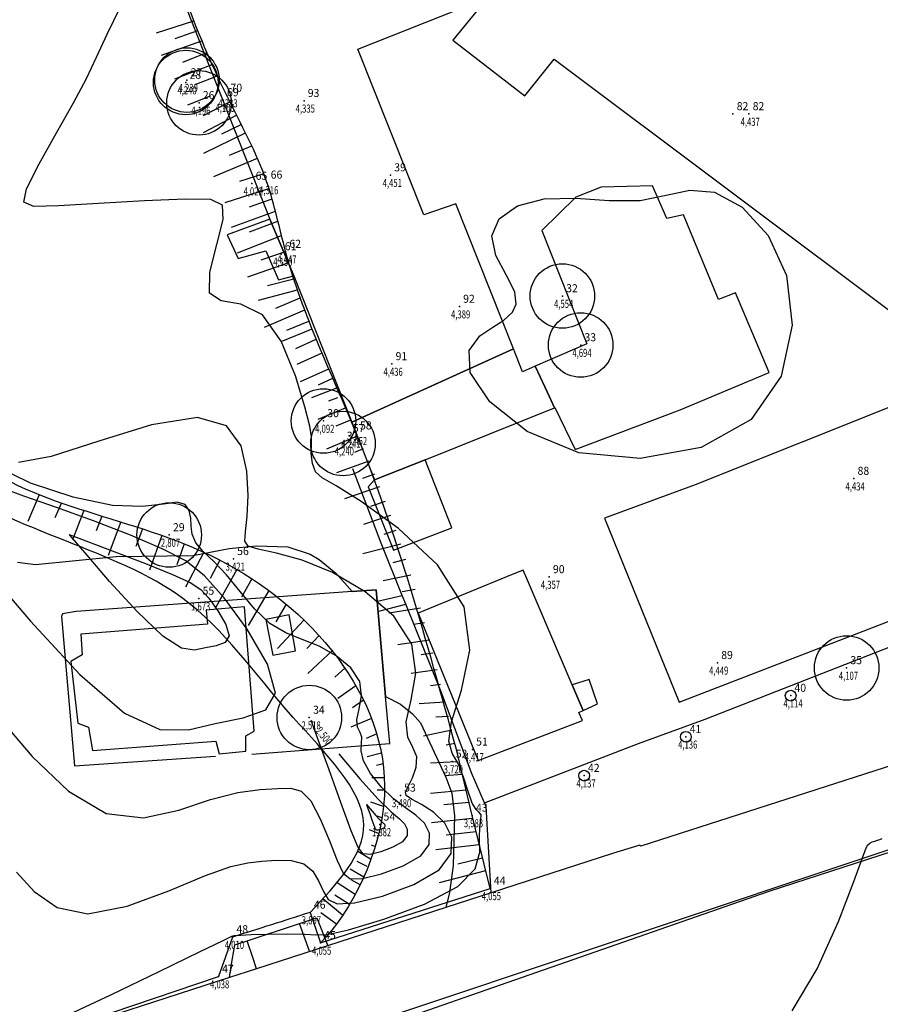
# Model space of a CAD drawing. Extents: x 176582 to 176892, y 1675805 to 1676344.
# Drawn here: x 176702 to 176782, y 1676139 to 1676231 of the extents above; entities that cross this region are included whole.
import ezdxf

# ---------------------------------------------------------------- set-up
doc = ezdxf.new("R2010")
doc.units = 0
doc.header["$LTSCALE"] = 5
doc.header["$MEASUREMENT"] = 0
doc.header["$PDSIZE"] = -1
doc.linetypes.add('CERCA', pattern=[4.7, 4, -0.35, 0, -0.35])
doc.linetypes.add('CONTINUO', pattern=[0])
doc.layers.get('0').update_dxf_attribs({"linetype": 'CONTINUOUS'})
for name, color, linetype in [('_TG', 7, 'CONTINUO'), ('BARRANCO', 7, 'CONTINUOUS'), ('CERCA', 7, 'CERCA'), ('CURVASTG', 7, 'CONTINUO'), ('EDIFICAÇOES', 5, 'CONTINUOUS'), ('POSTE', 2, 'CONTINUOUS'), ('V-EDIFICACAO_IDENTIFICADA', 6, 'CONTINUOUS'), ('V-LOTE', 1, 'CONTINUOUS'), ('V-QUADRA', 30, 'CONTINUOUS'), ('V-RIO', 4, 'CONTINUOUS'), ('VEGETAÇAO', 3, 'CONTINUOUS')]:
    doc.layers.add(name, color=color, linetype=linetype)
doc.styles.add('SIMPLEX', font='simplex', dxfattribs={"height": 0.2})

# ---------------------------------------------------------------- blocks, each defined once
blk = doc.blocks.new('SIMB_PONTO')
at = {"color": 0}
blk.add_point((0, 0), dxfattribs=at)
for tag in ['COTA', 'PONTO', 'DESC']:
    blk.add_attdef(tag, (0, 0), '', height=1)

msp = doc.modelspace()

# ---------------------------------------------------------------- linework, layer by layer
at = {"layer": 'BARRANCO'}
for p, q in [((176714.342, 1676229.637), (176717.798, 1676230.763)), ((176716.061, 1676229.117), (176718.157, 1676229.869)), ((176714.806, 1676227.549), (176718.558, 1676228.896)), ((176716.774, 1676226.923), (176719.022, 1676227.8)), ((176716.041, 1676225.355), (176719.503, 1676226.706)), ((176717.924, 1676224.833), (176719.988, 1676225.638)), ((176717.231, 1676222.933), (176719.345, 1676223.792)), ((176718.695, 1676221.941), (176721.152, 1676223.217)), ((176718.695, 1676220.374), (176721.78, 1676221.976)), ((176718.741, 1676218.454), (176722.598, 1676220.351)), ((176720.415, 1676220.231), (176722.215, 1676221.116)), ((176721.124, 1676218.26), (176723.187, 1676219.136)), ((176719.659, 1676216.275), (176723.708, 1676217.992)), ((176722.072, 1676215.838), (176724.301, 1676216.549)), ((176720.712, 1676213.853), (176724.789, 1676215.153)), ((176722.981, 1676213.448), (176725.071, 1676214.216)), ((176721.306, 1676211.567), (176725.383, 1676213.064)), ((176722.981, 1676211.149), (176725.622, 1676212.119)), ((176721.856, 1676209.191), (176725.95, 1676210.791)), ((176724.072, 1676208.519), (176726.332, 1676209.306)), ((176722.817, 1676206.951), (176726.622, 1676208.276)), ((176724.665, 1676206.129), (176727.086, 1676206.778)), ((176723.828, 1676204.77), (176727.435, 1676205.738)), ((176725.423, 1676204.033), (176727.69, 1676205.012)), ((176724.377, 1676202.256), (176728.111, 1676203.869)), ((176725.933, 1676200.931), (176728.791, 1676202.125)), ((176726.456, 1676201.976), (176728.509, 1676202.834)), ((176727.293, 1676200.292), (176729.19, 1676201.143)), ((176727.397, 1676198.829), (176729.721, 1676199.871)), ((176727.718, 1676197.229), (176730.351, 1676198.397)), ((176729.392, 1676196.916), (176730.73, 1676197.517)), ((176728.77, 1676195.721), (176731.11, 1676196.639)), ((176730.34, 1676195.407), (176731.19, 1676195.741)), ((176729.365, 1676193.71), (176731.912, 1676194.777)), ((176731.039, 1676193.083), (176732.39, 1676193.649)), ((176730.167, 1676190.951), (176733.019, 1676192.171)), ((176732.783, 1676190.637), (176733.582, 1676190.979)), ((176731.109, 1676188.756), (176734.098, 1676189.834)), ((176733.515, 1676188.234), (176734.617, 1676188.631)), ((176731.841, 1676186.353), (176735.098, 1676187.463)), ((176703.419, 1676186.695), (176702.363, 1676184.202)), ((176705.477, 1676185.927), (176704.885, 1676184.531)), ((176734.248, 1676185.621), (176735.637, 1676186.095)), ((176707.579, 1676185.228), (176706.53, 1676182.505)), ((176709.254, 1676184.702), (176708.724, 1676183.326)), ((176733.62, 1676183.949), (176736.128, 1676184.784)), ((176710.997, 1676184.162), (176709.842, 1676181.048)), ((176713.03, 1676183.515), (176712.419, 1676181.869)), ((176714.826, 1676182.904), (176713.68, 1676179.679)), ((176735.503, 1676183.009), (176736.63, 1676183.384)), ((176716.896, 1676182.124), (176716.203, 1676180.172)), ((176733.515, 1676181.232), (176737.056, 1676182.137)), ((176718.734, 1676181.337), (176717.025, 1676178.091)), ((176720.223, 1676180.612), (176719.328, 1676178.912)), ((176736.341, 1676180.396), (176737.528, 1676180.699)), ((176721.813, 1676179.735), (176719.822, 1676176.174)), ((176735.399, 1676178.724), (176737.989, 1676179.227)), ((176723.195, 1676178.878), (176722.234, 1676177.16)), ((176724.767, 1676177.786), (176722.838, 1676174.531)), ((176737.178, 1676177.679), (176738.385, 1676177.914)), ((176726.393, 1676176.51), (176725.415, 1676174.86)), ((176735.922, 1676175.694), (176738.888, 1676176.174)), ((176728.044, 1676175.03), (176725.579, 1676172.395)), ((176738.224, 1676174.649), (176739.266, 1676174.817)), ((176729.443, 1676173.594), (176728.321, 1676172.395)), ((176736.759, 1676172.768), (176739.698, 1676173.212)), ((176730.719, 1676172.237), (176728.387, 1676170.055)), ((176738.956, 1676171.827), (176740.018, 1676171.988)), ((176731.839, 1676170.576), (176730.909, 1676169.726)), ((176738.018, 1676170.109), (176740.416, 1676170.428)), ((176739.796, 1676168.959), (176740.751, 1676169.086)), ((176732.879, 1676168.917), (176731.183, 1676167.755)), ((176733.584, 1676167.584), (176732.554, 1676166.878)), ((176738.75, 1676167.287), (176741.152, 1676167.447)), ((176734.325, 1676165.877), (176732.39, 1676165.071)), ((176740.32, 1676166.033), (176741.475, 1676166.11)), ((176734.809, 1676164.444), (176733.815, 1676164.031)), ((176739.169, 1676164.257), (176741.778, 1676164.845)), ((176741.261, 1676163.421), (176742.074, 1676163.604)), ((176735.242, 1676162.655), (176733.925, 1676162.333)), ((176743.689, 1676156.874, 3.983), (176742.215, 1676163.012)), ((176739.796, 1676161.749), (176742.213, 1676161.895)), ((176735.4, 1676161.658), (176734.802, 1676161.511)), ((176735.517, 1676160.361), (176734.364, 1676160.361)), ((176741.157, 1676160.599), (176742.771, 1676160.697)), ((176735.536, 1676159.211), (176734.857, 1676159.211)), ((176739.796, 1676158.927), (176743.121, 1676159.238)), ((176735.44, 1676157.703), (176734.254, 1676158.116)), ((176741.052, 1676157.882), (176743.394, 1676158.101)), ((176735.292, 1676156.65), (176734.857, 1676156.802)), ((176739.901, 1676156.21), (176743.696, 1676156.602)), ((176745.352, 1676150.091, 4.055), (176743.689, 1676156.874, 3.983)), ((176734.985, 1676155.206), (176734.144, 1676155.542)), ((176741.261, 1676155.061), (176744.053, 1676155.389)), ((176734.231, 1676152.803), (176733.048, 1676153.514)), ((176734.631, 1676153.99), (176734.309, 1676154.118)), ((176740.32, 1676153.702), (176744.35, 1676154.176)), ((176733.905, 1676152.113), (176732.993, 1676152.583)), ((176742.365, 1676152.385), (176744.655, 1676152.936)), ((176733.606, 1676151.139), (176732.335, 1676151.871)), ((176740.638, 1676150.628), (176744.947, 1676151.745)), ((176733.267, 1676150.412), (176732.445, 1676150.886)), ((176732.817, 1676149.53), (176731.129, 1676150.612)), ((176731.626, 1676147.594), (176729.803, 1676149.125)), ((176732.281, 1676148.583), (176730.909, 1676149.462)), ((176731.057, 1676146.749), (176729.606, 1676147.821))]:
    msp.add_line(p, q, dxfattribs=at)
for points in [[(176728.613, 1676147.85, 3.897), (176733.601, 1676156.041), (176727.052, 1676165.975), (176716.777, 1676177.039), (176694.646, 1676187.967), (176683.601, 1676202.885), (176677.722, 1676221.388), (176680.672, 1676242.721), (176704.042, 1676258.249, 2.137), (176708.392, 1676258.597, 3.651)], [(176742.215, 1676163.012), (176732.904, 1676192.409), (176726.335, 1676209.296, 4.447), (176724.598, 1676215.73, 4.316), (176720.858, 1676223.811, 4.283), (176713.754, 1676242.259, 4.235), (176708.958, 1676257.795, 3.667)]]:
    msp.add_spline(points, degree=3, dxfattribs=at)
msp.add_open_spline([(176708.958, 1676257.795, 3.667), (176706.808, 1676257.25), (176699.295, 1676251.074), (176683.683, 1676244.162), (176679.109, 1676221.213), (176687.335, 1676205.384), (176696.797, 1676185.717), (176721.831, 1676184.125), (176740.218, 1676163.036), (176732.401, 1676147.828), (176729.567, 1676145.018, 4.055)], degree=3, knots=[0, 0, 0, 0, 2.581673, 29.22747, 46.758099, 65.2932, 82.71162, 107.473127, 134.397662, 150.003002, 150.003002, 150.003002, 150.003002], dxfattribs=at)
at = {"layer": 'CERCA'}
for p, q in [((176729.567, 1676145.018, 4.055), (176745.352, 1676150.091, 4.055)), ((176728.613, 1676147.85, 3.897), (176729.567, 1676145.018, 4.055)), ((176721.408, 1676145.564, 4.01), (176720.081, 1676141.892, 4.038)), ((176703.018, 1676136.131, 4.042), (176720.081, 1676141.892, 4.038))]:
    msp.add_line(p, q, dxfattribs=at)
msp.add_spline([(176728.613, 1676147.85, 3.897), (176721.408, 1676145.564, 4.01)], degree=3, dxfattribs=at)
at = {"layer": 'CURVASTG', "color": 54, "linetype": 'CONTINUO'}
for points in [[(176706.232, 1676138.407, 4), (176710.084, 1676140.204, 4), (176714.576, 1676142.365, 4), (176718.387, 1676144.218, 4), (176720.526, 1676145.256, 4), (176721.348, 1676145.641, 4), (176721.538, 1676145.704, 4), (176721.707, 1676145.719, 4), (176722.161, 1676145.745, 4), (176723.126, 1676145.787, 4), (176724.71, 1676145.842, 4), (176726.537, 1676145.875, 4), (176728.11, 1676145.844, 4), (176729.151, 1676145.755, 4), (176730.244, 1676145.805, 4), (176732.192, 1676146.238, 4), (176735.471, 1676147.224, 4), (176739.246, 1676148.633, 4), (176742.359, 1676150.258, 4), (176743.955, 1676151.91, 4), (176744.401, 1676153.456, 4), (176744.37, 1676154.779, 4), (176744.399, 1676155.787, 4), (176744.489, 1676156.488, 4), (176744.506, 1676156.916, 4), (176744.349, 1676157.147, 4), (176744.054, 1676157.418, 4), (176743.691, 1676158.009, 4), (176743.31, 1676159.095, 4), (176742.89, 1676160.436, 4), (176742.39, 1676161.687, 4), (176741.836, 1676162.657, 4), (176741.511, 1676163.766, 4), (176741.764, 1676165.583, 4), (176742.702, 1676168.505, 4), (176743.465, 1676172.226, 4), (176742.949, 1676176.266, 4), (176740.446, 1676180.164, 4), (176736.828, 1676183.548, 4), (176733.359, 1676186.065, 4), (176731.03, 1676187.508, 4), (176729.741, 1676188.252, 4), (176729.114, 1676188.818, 4), (176728.822, 1676189.606, 4), (176728.724, 1676190.529, 4), (176728.729, 1676191.381, 4), (176728.733, 1676192.082, 4), (176728.587, 1676193.055, 4), (176728.133, 1676194.852, 4), (176727.243, 1676197.754, 4), (176725.916, 1676200.964, 4), (176724.184, 1676203.419, 4), (176722.166, 1676204.419, 4), (176720.336, 1676204.721, 4), (176719.256, 1676205.446, 4), (176719.281, 1676207.379, 4), (176719.936, 1676209.955, 4), (176720.537, 1676212.267, 4), (176720.469, 1676213.621, 4), (176719.379, 1676214.145, 4), (176716.984, 1676214.178, 4), (176713.225, 1676214.015, 4), (176708.947, 1676213.782, 4), (176705.222, 1676213.563, 4), (176702.906, 1676213.492, 4), (176701.989, 1676213.894, 4), (176702.245, 1676215.146, 4), (176703.406, 1676217.451, 4), (176705.026, 1676220.332, 4), (176706.613, 1676223.139, 4), (176707.807, 1676225.404, 4), (176708.76, 1676227.382, 4), (176709.754, 1676229.505, 4), (176710.977, 1676232.045, 4)], [(176701.3, 1676151.597, 3.5), (176702.943, 1676149.795, 3.5), (176705.079, 1676148.309, 3.5), (176707.941, 1676147.729, 3.5), (176711.6, 1676148.421, 3.5), (176715.488, 1676149.858, 3.5), (176718.873, 1676151.288, 3.5), (176721.225, 1676152.128, 3.5), (176722.815, 1676152.478, 3.5), (176724.115, 1676152.606, 3.5), (176725.485, 1676152.709, 3.5), (176726.849, 1676152.689, 3.5), (176728.016, 1676152.379, 3.5), (176728.852, 1676151.675, 3.5), (176729.425, 1676150.737, 3.5), (176729.854, 1676149.793, 3.5), (176730.307, 1676149.051, 3.5), (176731.139, 1676148.656, 3.5), (176732.754, 1676148.734, 3.5), (176735.343, 1676149.367, 3.5), (176738.248, 1676150.448, 3.5), (176740.602, 1676151.826, 3.5), (176741.739, 1676153.346, 3.5), (176741.803, 1676154.847, 3.5), (176741.142, 1676156.167, 3.5), (176740.093, 1676157.179, 3.5), (176738.96, 1676157.901, 3.5), (176738.039, 1676158.387, 3.5), (176737.56, 1676158.714, 3.5), (176737.487, 1676159.04, 3.5), (176737.719, 1676159.55, 3.5), (176738.129, 1676160.364, 3.5), (176738.491, 1676161.353, 3.5), (176738.552, 1676162.33, 3.5), (176738.178, 1676163.188, 3.5), (176737.699, 1676164.159, 3.5), (176737.559, 1676165.56, 3.5), (176738, 1676167.605, 3.5), (176738.439, 1676170.111, 3.5), (176738.087, 1676172.794, 3.5), (176736.391, 1676175.384, 3.5), (176733.727, 1676177.669, 3.5), (176730.704, 1676179.453, 3.5), (176727.866, 1676180.606, 3.5), (176725.486, 1676181.265, 3.5), (176723.774, 1676181.633, 3.5), (176722.857, 1676181.922, 3.5), (176722.552, 1676182.372, 3.5), (176722.597, 1676183.233, 3.5), (176722.747, 1676184.686, 3.5), (176722.839, 1676186.629, 3.5), (176722.725, 1676188.891, 3.5), (176722.202, 1676191.226, 3.5), (176720.835, 1676193.09, 3.5), (176718.129, 1676193.862, 3.5), (176713.87, 1676193.176, 3.5), (176708.952, 1676191.676, 3.5), (176704.545, 1676190.26, 3.5), (176701.507, 1676189.682, 3.5)], [(176699.715, 1676165.875, 3), (176702.769, 1676162.359, 3), (176706.141, 1676159.141, 3), (176709.649, 1676157.051, 3), (176713.117, 1676156.639, 3), (176716.4, 1676157.351, 3), (176719.359, 1676158.357, 3), (176721.883, 1676158.996, 3), (176723.957, 1676159.278, 3), (176725.592, 1676159.385, 3), (176726.824, 1676159.415, 3), (176727.794, 1676159.137, 3), (176728.665, 1676158.239, 3), (176729.558, 1676156.553, 3), (176730.414, 1676154.505, 3), (176731.132, 1676152.666, 3), (176731.684, 1676151.49, 3), (176732.347, 1676150.973, 3), (176733.475, 1676150.992, 3), (176735.264, 1676151.429, 3), (176737.271, 1676152.176, 3), (176738.898, 1676153.128, 3), (176739.682, 1676154.179, 3), (176739.719, 1676155.219, 3), (176739.242, 1676156.14, 3), (176738.459, 1676156.881, 3), (176737.472, 1676157.58, 3), (176736.362, 1676158.422, 3), (176735.224, 1676159.531, 3), (176734.23, 1676160.771, 3), (176733.571, 1676161.941, 3), (176733.36, 1676162.882, 3), (176733.405, 1676163.602, 3), (176733.435, 1676164.151, 3), (176733.265, 1676164.597, 3), (176733.034, 1676165.082, 3), (176732.967, 1676165.771, 3), (176733.183, 1676166.775, 3), (176733.398, 1676168.005, 3), (176733.226, 1676169.322, 3), (176732.388, 1676170.594, 3), (176731.047, 1676171.722, 3), (176729.47, 1676172.612, 3), (176727.887, 1676173.24, 3), (176726.349, 1676173.844, 3), (176724.866, 1676174.726, 3), (176723.448, 1676176.086, 3), (176722.1, 1676177.701, 3), (176720.829, 1676179.245, 3), (176719.658, 1676180.467, 3), (176718.676, 1676181.42, 3), (176717.988, 1676182.231, 3), (176717.654, 1676183.009, 3), (176717.551, 1676183.772, 3), (176717.512, 1676184.523, 3), (176717.373, 1676185.233, 3), (176716.994, 1676185.774, 3), (176716.24, 1676185.993, 3), (176714.97, 1676185.828, 3), (176713.024, 1676185.593, 3), (176710.236, 1676185.696, 3), (176706.585, 1676186.448, 3), (176702.621, 1676187.775, 3), (176699.041, 1676189.507, 3)], [(176773.457, 1676138.691, 4.5), (176775.778, 1676142.62, 4.5), (176777.743, 1676147.021, 4.5), (176779.177, 1676150.741, 4.5), (176779.98, 1676152.919, 4.5), (176780.334, 1676153.858, 4.5), (176780.493, 1676154.151, 4.5), (176780.668, 1676154.295, 4.5), (176780.885, 1676154.403, 4.5), (176781.126, 1676154.491, 4.5), (176781.372, 1676154.572, 4.5), (176781.608, 1676154.647, 4.5), (176781.817, 1676154.716, 4.5)]]:
    msp.add_polyline3d(points, dxfattribs=at)
for points in [[(176746.601, 1676202.883, 4.5), (176747.442, 1676203.659, 4.5), (176747.785, 1676204.413, 4.5), (176747.651, 1676205.56, 4.5), (176746.848, 1676207.13, 4.5), (176745.899, 1676208.943, 4.5), (176745.504, 1676210.76, 4.5), (176746.205, 1676212.357, 4.5), (176747.91, 1676213.562, 4.5), (176750.37, 1676214.214, 4.5), (176753.317, 1676214.257, 4.5), (176756.413, 1676214.049, 4.5), (176759.301, 1676214.051, 4.5), (176761.739, 1676214.536, 4.5), (176763.939, 1676215.021, 4.5), (176766.228, 1676214.833, 4.5), (176768.785, 1676213.432, 4.5), (176771.201, 1676210.805, 4.5), (176772.92, 1676207.069, 4.5), (176773.433, 1676202.466, 4.5), (176772.423, 1676197.725, 4.5), (176769.623, 1676193.696, 4.5), (176764.98, 1676191.09, 4.5), (176759.301, 1676190.053, 4.5), (176753.608, 1676190.588, 4.5), (176748.806, 1676192.565, 4.5), (176745.329, 1676195.316, 4.5), (176743.489, 1676198.041, 4.5), (176743.405, 1676200.093, 4.5), (176744.398, 1676201.46, 4.5), (176745.594, 1676202.283, 4.5), (176746.303, 1676202.705, 4.5), (176746.564, 1676202.86, 4.5), (176746.601, 1676202.883, 4.5)], [(176706.209, 1676182.992, 2), (176710.457, 1676181.386, 2), (176713.298, 1676180.294, 2), (176715.825, 1676179.283, 2), (176717.459, 1676178.542, 2), (176718.437, 1676177.893, 2), (176719.195, 1676177.07, 2), (176720.046, 1676175.906, 2), (176720.787, 1676174.629, 2), (176721.089, 1676173.564, 2), (176720.727, 1676172.947, 2), (176719.889, 1676172.648, 2), (176718.869, 1676172.445, 2), (176717.858, 1676172.241, 2), (176716.647, 1676172.431, 2), (176714.924, 1676173.53, 2), (176712.537, 1676175.819, 2), (176709.971, 1676178.63, 2), (176707.867, 1676181.058, 2), (176706.7, 1676182.419, 2), (176706.27, 1676182.92, 2), (176706.209, 1676182.992, 2)], [(176733.872, 1676157.884, 2), (176734.385, 1676157.264, 2), (176734.735, 1676156.851, 2), (176735.06, 1676156.488, 2), (176735.291, 1676156.261, 2), (176735.437, 1676156.137, 2), (176735.526, 1676156.051, 2), (176735.576, 1676155.954, 2), (176735.572, 1676155.844, 2), (176735.489, 1676155.733, 2), (176735.318, 1676155.633, 2), (176735.106, 1676155.554, 2), (176734.917, 1676155.508, 2), (176734.795, 1676155.515, 2), (176734.702, 1676155.633, 2), (176734.582, 1676155.928, 2), (176734.397, 1676156.43, 2), (176734.187, 1676157.009, 2), (176734.011, 1676157.497, 2), (176733.913, 1676157.769, 2), (176733.877, 1676157.87, 2), (176733.872, 1676157.884, 2)]]:
    msp.add_polyline3d(points, close=True, dxfattribs=at)
at = {"layer": 'CURVASTG', "color": 2, "linetype": 'CONTINUO'}
for points in [[(176698.13, 1676180.153, 2.5), (176702.595, 1676174.922, 2.5), (176707.204, 1676169.974, 2.5), (176711.358, 1676166.373, 2.5), (176714.632, 1676164.856, 2.5), (176717.296, 1676164.843, 2.5), (176719.795, 1676165.425, 2.5), (176722.374, 1676165.937, 2.5), (176724.492, 1676166.693, 2.5), (176725.408, 1676168.253, 2.5), (176724.643, 1676170.945, 2.5), (176722.769, 1676174.175, 2.5), (176720.619, 1676177.117, 2.5), (176718.803, 1676179.158, 2.5), (176717.049, 1676180.529, 2.5), (176714.861, 1676181.671, 2.5), (176711.903, 1676182.928, 2.5), (176708.477, 1676184.254, 2.5), (176705.042, 1676185.505, 2.5), (176701.995, 1676186.569, 2.5), (176699.486, 1676187.471, 2.5)], [(176728.723, 1676165.695, 2.5), (176728.855, 1676165.535, 2.5)], [(176731.278, 1676162.607, 2.5), (176731.41, 1676162.447, 2.5), (176733.242, 1676160.286, 2.5), (176734.943, 1676158.385, 2.5), (176736.154, 1676157.196, 2.5), (176736.919, 1676156.543, 2.5), (176737.384, 1676156.096, 2.5), (176737.648, 1676155.587, 2.5), (176737.627, 1676155.012, 2.5), (176737.193, 1676154.431, 2.5), (176736.294, 1676153.905, 2.5), (176735.185, 1676153.492, 2.5), (176734.196, 1676153.25, 2.5), (176733.555, 1676153.287, 2.5), (176733.069, 1676153.904, 2.5), (176732.441, 1676155.453, 2.5), (176731.473, 1676158.079, 2.5), (176730.374, 1676161.11, 2.5), (176729.453, 1676163.667, 2.5), (176728.939, 1676165.094, 2.5), (176728.75, 1676165.62, 2.5), (176728.723, 1676165.695, 2.5)]]:
    msp.add_polyline3d(points, dxfattribs=at)
at = {"layer": 'EDIFICAÇOES'}
msp.add_line((176782.535, 1676153.715, 4.529), (176706.823, 1676128.465, 4.092), dxfattribs=at)
at = {"layer": 'POSTE'}
for centre in [(176773.305, 1676168.01, 4.136), (176763.563, 1676164.182, 4.136), (176754.103, 1676160.569, 4.137)]:
    msp.add_circle(centre, 0.5, dxfattribs=at)
at = {"layer": 'V-EDIFICACAO_IDENTIFICADA'}
for points in [[(176712.65, 1676243.22), (176724.87, 1676212.3), (176724.86, 1676212.3), (176726.69, 1676207.99), (176727.1, 1676207.03), (176732.49, 1676193.44), (176733.52, 1676193.9), (176747.53, 1676200.25), (176742.18, 1676213.74), (176739.2, 1676212.73), (176733.06, 1676228.12), (176743.94, 1676232.44)], [(176744.15, 1676231.72), (176741.89, 1676228.96), (176748.57, 1676223.77), (176751.32, 1676227.2), (176784.12, 1676202.6), (176784.12, 1676202.6), (176786.94, 1676206.23), (176787, 1676206.18), (176787.75, 1676207.18), (176797.35, 1676219.89), (176800.46, 1676224.5), (176795.51, 1676227.98), (176778.29, 1676241.26)]]:
    msp.add_lwpolyline(points, dxfattribs=at)
for points in [[(176753.27, 1676190.9), (176763.04, 1676194.59), (176771.31, 1676198.07), (176768.18, 1676205.47), (176766.59, 1676204.84), (176763.33, 1676212.7), (176761.8, 1676212.38), (176760.44, 1676215.41), (176755.69, 1676215.29), (176753.34, 1676214.37), (176750.15, 1676211.26), (176754.35, 1676200.72), (176749.55, 1676198.64), (176750.01, 1676197.64), (176750.87, 1676195.78), (176751.33, 1676194.78), (176751.36, 1676194.79), (176753.27, 1676190.9)], [(176724.5, 1676209.36), (176725.66, 1676206.68), (176727.1, 1676207.03), (176726.69, 1676207.99), (176724.86, 1676212.3), (176720.91, 1676210.86), (176721.92, 1676208.67), (176724.5, 1676209.36)], [(176739.32, 1676189.92), (176751.33, 1676194.78), (176750.87, 1676195.78), (176750.01, 1676197.64), (176749.55, 1676198.64), (176748.37, 1676198.13), (176747.53, 1676200.25), (176733.52, 1676193.9), (176732.49, 1676193.44), (176734.61, 1676188.08), (176739.32, 1676189.92)], [(176805.2, 1676183.7), (176802.05, 1676191.21), (176803.79, 1676191.99), (176801.81, 1676195.88), (176795.63, 1676199.14), (176794.63, 1676199.67), (176764.43, 1676187.6), (176755.98, 1676184.52), (176762.95, 1676167.39), (176805.2, 1676183.7)], [(176741.78, 1676183.61), (176739.32, 1676189.92), (176734.61, 1676188.08), (176734.02, 1676187.41), (176736.38, 1676181.54), (176741.78, 1676183.61)], [(176753.93, 1676165.71), (176753.61, 1676166.45), (176754.02, 1676166.64), (176753.42, 1676168), (176752.98, 1676169), (176752.97, 1676169), (176748.83, 1676178.76), (176748.44, 1676179.68), (176747.41, 1676179.26), (176738.65, 1676175.68), (176744.25, 1676161.98), (176753.93, 1676165.71)], [(176719.85, 1676163.77), (176720.16, 1676162.59), (176722.65, 1676162.84), (176722.65, 1676164.26), (176723.42, 1676164.7), (176722.52, 1676176.26), (176718.95, 1676175.95), (176719.08, 1676174.66), (176707.29, 1676173.73), (176707.41, 1676171.81), (176706.37, 1676171.19), (176707, 1676165.44), (176707.99, 1676165.07), (176708.37, 1676162.9), (176719.85, 1676163.77)], [(176727.26, 1676172.16), (176726.66, 1676175.52), (176724.48, 1676175.1), (176725.16, 1676171.77), (176727.26, 1676172.16)], [(176754.02, 1676166.64), (176755.34, 1676167.26), (176754.57, 1676169.5), (176752.98, 1676169), (176753.42, 1676168), (176754.02, 1676166.64)], [(176794.46, 1676119.04), (176792.32, 1676125.45), (176799.71, 1676128.12), (176796.94, 1676136.25), (176802.79, 1676138.48), (176803.4, 1676137.46), (176807.11, 1676138.7), (176806.66, 1676139.72), (176809.21, 1676140.77), (176807.62, 1676145.05), (176801.13, 1676142.95), (176799.3, 1676146.7), (176796.58, 1676145.82), (176795.69, 1676147.4), (176793.79, 1676147.1), (176792.45, 1676148.96), (176785.54, 1676146.55), (176782.83, 1676153.56), (176771.26, 1676149.81), (176730.12, 1676135.46), (176730.49, 1676134.46), (176742.74, 1676101.43), (176794.46, 1676119.04)]]:
    msp.add_lwpolyline(points, close=True, dxfattribs=at)
at = {"layer": 'V-LOTE'}
for points in [[(176737.18, 1676177.32), (176735.21, 1676182.19), (176732.58, 1676189.11)], [(176744.84, 1676158.03), (176759.16, 1676163.57), (176765.35, 1676165.81), (176798.62, 1676178.83), (176798.98, 1676178.91), (176799.05, 1676178.74), (176799.48, 1676177.72)], [(176732.53, 1676177.7), (176706.85, 1676175.82), (176705.6, 1676175.61), (176705.49, 1676175.38), (176706.71, 1676161.49), (176719.81, 1676162.39)], [(176735.63, 1676167.92), (176734.75, 1676177.86), (176732.53, 1676177.7)], [(176744.84, 1676158.03), (176743.63, 1676160.84), (176740.81, 1676168.35), (176737.51, 1676176.5)], [(176723.18, 1676162.56), (176736.02, 1676163.55), (176735.63, 1676167.92)], [(176790.19, 1676163.94), (176759.37, 1676154), (176759.28, 1676154.11), (176756.75, 1676153.32), (176745.44, 1676149.66)], [(176745.44, 1676149.66), (176744.99, 1676157.69), (176744.84, 1676158.03)], [(176727.63, 1676146.81), (176729.24, 1676147.34), (176730.27, 1676144.76)], [(176721.11, 1676141.79), (176721.28, 1676142.85), (176721.6, 1676144.84), (176722.77, 1676145.22)], [(176723.63, 1676142.6), (176723.28, 1676143.65), (176722.77, 1676145.22)], [(176721.11, 1676141.79), (176703.53, 1676136.1), (176697.01, 1676068.18)]]:
    msp.add_lwpolyline(points, dxfattribs=at)
at = {"layer": 'V-LOTE', "flags": 128}
for points in [[(176734.88, 1676176.8), (176737.18, 1676177.32)], [(176737.51, 1676176.5), (176737.18, 1676177.32)], [(176734.99, 1676175.87), (176737.51, 1676176.5)], [(176745.44, 1676149.66), (176741.25, 1676148.3)], [(176741.25, 1676148.3), (176723.63, 1676142.6)], [(176722.77, 1676145.22), (176727.63, 1676146.81)], [(176728.56, 1676144.25), (176727.63, 1676146.81)], [(176723.63, 1676142.6), (176721.11, 1676141.79)]]:
    msp.add_lwpolyline(points, dxfattribs=at)
at = {"layer": 'V-QUADRA'}
msp.add_lwpolyline([(176701.39, 1676180.42), (176703.07, 1676180.21), (176710.57, 1676180.94), (176717.71, 1676181.05), (176721.07, 1676181.69), (176723.59, 1676181.94), (176726.53, 1676181.85), (176728.63, 1676181.15), (176729.47, 1676180.67), (176731.01, 1676179.41), (176732.06, 1676178.23), (176732.53, 1676177.7), (176734.75, 1676177.86), (176735.63, 1676167.92), (176737.02, 1676167.23), (176738.15, 1676166.33), (176738.88, 1676165.48), (176741.24, 1676160.42), (176741.79, 1676158.93), (176742.05, 1676156.83), (176741.92, 1676152.21), (176741.59, 1676149.69), (176741.25, 1676148.3), (176723.63, 1676142.6), (176721.11, 1676141.79), (176703.53, 1676136.1)], dxfattribs=at)
at = {"layer": 'V-RIO'}
msp.add_lwpolyline([(176701.39, 1676180.42), (176703.07, 1676180.21), (176710.57, 1676180.94), (176717.71, 1676181.05), (176721.07, 1676181.69), (176723.59, 1676181.94), (176726.53, 1676181.85), (176728.63, 1676181.15), (176729.47, 1676180.67), (176731.01, 1676179.41), (176732.06, 1676178.23), (176732.53, 1676177.7), (176734.75, 1676177.86), (176735.63, 1676167.92), (176737.02, 1676167.23), (176738.15, 1676166.33), (176738.88, 1676165.48), (176741.24, 1676160.42), (176741.79, 1676158.93), (176742.05, 1676156.83), (176741.92, 1676152.21), (176741.59, 1676149.69), (176741.25, 1676148.3), (176723.63, 1676142.6), (176721.11, 1676141.79), (176703.53, 1676136.1)], dxfattribs=at)
at = {"layer": 'VEGETAÇAO'}
for centre in [(176717.047, 1676225.018, 4.24), (176717.16, 1676225.245, 4.239), (176718.281, 1676223.123, 4.196), (176752.075, 1676205.164, 4.554), (176753.776, 1676200.608, 4.694), (176729.858, 1676193.548, 9.117), (176731.675, 1676191.449, 9.265), (176715.509, 1676182.949, 2.807), (176778.509, 1676170.583, 4.107), (176728.539, 1676165.975, 2.518)]:
    msp.add_circle(centre, 3, dxfattribs=at)

# ---------------------------------------------------------------- block references
at = {"layer": '_TG', "color": 3}
ref = msp.add_blockref('SIMB_PONTO', (176717.047, 1676225.018, 4.24), dxfattribs=at)
ref.add_attrib('PONTO', '28', (176717.397, 1676225.368), dxfattribs={"layer": '0', "color": 1, "height": 0.75, "style": 'SIMPLEX', "width": 0.954526, "flags": 8})
ref.add_attrib('COTA', '4,240', (176716.272, 1676223.918), dxfattribs={"layer": '0', "color": 2, "height": 0.75, "style": 'SIMPLEX', "width": 0.699986, "flags": 8})
ref = msp.add_blockref('SIMB_PONTO', (176717.16, 1676225.245, 4.239), dxfattribs=at)
ref.add_attrib('PONTO', '27', (176717.51, 1676225.595), dxfattribs={"layer": '0', "color": 1, "height": 0.75, "style": 'SIMPLEX', "width": 0.954526, "flags": 8})
ref.add_attrib('COTA', '4,239', (176716.385, 1676224.145), dxfattribs={"layer": '0', "color": 2, "height": 0.75, "style": 'SIMPLEX', "width": 0.699986, "flags": 8})
ref = msp.add_blockref('SIMB_PONTO', (176720.858, 1676223.811, 4.283), dxfattribs=at)
ref.add_attrib('PONTO', '70', (176721.208, 1676224.161), dxfattribs={"layer": '0', "color": 1, "height": 0.75, "style": 'SIMPLEX', "width": 0.954526, "flags": 8})
ref.add_attrib('COTA', '4,283', (176720.083, 1676222.711), dxfattribs={"layer": '0', "color": 2, "height": 0.75, "style": 'SIMPLEX', "width": 0.699986, "flags": 8})
ref = msp.add_blockref('SIMB_PONTO', (176718.281, 1676223.123, 4.196), dxfattribs=at)
ref.add_attrib('PONTO', '26', (176718.631, 1676223.473), dxfattribs={"layer": '0', "color": 1, "height": 0.75, "style": 'SIMPLEX', "width": 0.954526, "flags": 8})
ref.add_attrib('COTA', '4,196', (176717.556, 1676222.023), dxfattribs={"layer": '0', "color": 2, "height": 0.75, "style": 'SIMPLEX', "width": 0.699986, "flags": 8})
ref = msp.add_blockref('SIMB_PONTO', (176720.534, 1676223.388, 4.103), dxfattribs=at)
ref.add_attrib('PONTO', '69', (176720.884, 1676223.738), dxfattribs={"layer": '0', "color": 1, "height": 0.75, "style": 'SIMPLEX', "width": 0.954526, "flags": 8})
ref.add_attrib('COTA', '4,103', (176719.809, 1676222.288), dxfattribs={"layer": '0', "color": 2, "height": 0.75, "style": 'SIMPLEX', "width": 0.699986, "flags": 8})
ref = msp.add_blockref('SIMB_PONTO', (176728.045, 1676223.32, 4.335), dxfattribs=at)
ref.add_attrib('PONTO', '93', (176728.395, 1676223.67), dxfattribs={"layer": '0', "color": 1, "height": 0.75, "style": 'SIMPLEX', "width": 0.954526, "flags": 8})
ref.add_attrib('COTA', '4,335', (176727.27, 1676222.22), dxfattribs={"layer": '0', "color": 2, "height": 0.75, "style": 'SIMPLEX', "width": 0.699986, "flags": 8})
ref = msp.add_blockref('SIMB_PONTO', (176767.936, 1676222.094), dxfattribs=at)
ref.add_attrib('PONTO', '82', (176768.286, 1676222.444), dxfattribs={"layer": '0', "color": 1, "height": 0.75, "style": 'SIMPLEX', "width": 0.954526, "flags": 8})
ref = msp.add_blockref('SIMB_PONTO', (176769.423, 1676222.094, 4.437), dxfattribs=at)
ref.add_attrib('PONTO', '82', (176769.773, 1676222.444), dxfattribs={"layer": '0', "color": 1, "height": 0.75, "style": 'SIMPLEX', "width": 0.954526, "flags": 8})
ref.add_attrib('COTA', '4,437', (176768.648, 1676220.994), dxfattribs={"layer": '0', "color": 2, "height": 0.75, "style": 'SIMPLEX', "width": 0.699986, "flags": 8})
ref = msp.add_blockref('SIMB_PONTO', (176723.198, 1676215.623, 4.022), dxfattribs=at)
ref.add_attrib('PONTO', '65', (176723.548, 1676215.973), dxfattribs={"layer": '0', "color": 1, "height": 0.75, "style": 'SIMPLEX', "width": 0.954526, "flags": 8})
ref.add_attrib('COTA', '4,022', (176722.423, 1676214.523), dxfattribs={"layer": '0', "color": 2, "height": 0.75, "style": 'SIMPLEX', "width": 0.699986, "flags": 8})
ref = msp.add_blockref('SIMB_PONTO', (176724.598, 1676215.73, 4.316), dxfattribs=at)
ref.add_attrib('PONTO', '66', (176724.948, 1676216.08), dxfattribs={"layer": '0', "color": 1, "height": 0.75, "style": 'SIMPLEX', "width": 0.954526, "flags": 8})
ref.add_attrib('COTA', '4,316', (176723.873, 1676214.63), dxfattribs={"layer": '0', "color": 2, "height": 0.75, "style": 'SIMPLEX', "width": 0.699986, "flags": 8})
ref = msp.add_blockref('SIMB_PONTO', (176736.086, 1676216.408, 4.451), dxfattribs=at)
ref.add_attrib('PONTO', '39', (176736.436, 1676216.758), dxfattribs={"layer": '0', "color": 1, "height": 0.75, "style": 'SIMPLEX', "width": 0.954526, "flags": 8})
ref.add_attrib('COTA', '4,451', (176735.361, 1676215.308), dxfattribs={"layer": '0', "color": 2, "height": 0.75, "style": 'SIMPLEX', "width": 0.699986, "flags": 8})
ref = msp.add_blockref('SIMB_PONTO', (176726.335, 1676209.296, 4.447), dxfattribs=at)
ref.add_attrib('PONTO', '62', (176726.685, 1676209.646), dxfattribs={"layer": '0', "color": 1, "height": 0.75, "style": 'SIMPLEX', "width": 0.954526, "flags": 8})
ref.add_attrib('COTA', '4,447', (176725.56, 1676208.196), dxfattribs={"layer": '0', "color": 2, "height": 0.75, "style": 'SIMPLEX', "width": 0.699986, "flags": 8})
ref = msp.add_blockref('SIMB_PONTO', (176725.908, 1676209.071, 4.15), dxfattribs=at)
ref.add_attrib('PONTO', '61', (176726.258, 1676209.421), dxfattribs={"layer": '0', "color": 1, "height": 0.75, "style": 'SIMPLEX', "width": 0.954526, "flags": 8})
ref.add_attrib('COTA', '4,150', (176725.183, 1676207.971), dxfattribs={"layer": '0', "color": 2, "height": 0.75, "style": 'SIMPLEX', "width": 0.699986, "flags": 8})
ref = msp.add_blockref('SIMB_PONTO', (176752.075, 1676205.164, 4.554), dxfattribs=at)
ref.add_attrib('PONTO', '32', (176752.425, 1676205.514), dxfattribs={"layer": '0', "color": 1, "height": 0.75, "style": 'SIMPLEX', "width": 0.954526, "flags": 8})
ref.add_attrib('COTA', '4,554', (176751.3, 1676204.064), dxfattribs={"layer": '0', "color": 2, "height": 0.75, "style": 'SIMPLEX', "width": 0.699986, "flags": 8})
ref = msp.add_blockref('SIMB_PONTO', (176742.494, 1676204.185, 4.389), dxfattribs=at)
ref.add_attrib('PONTO', '92', (176742.844, 1676204.535), dxfattribs={"layer": '0', "color": 1, "height": 0.75, "style": 'SIMPLEX', "width": 0.954526, "flags": 8})
ref.add_attrib('COTA', '4,389', (176741.719, 1676203.085), dxfattribs={"layer": '0', "color": 2, "height": 0.75, "style": 'SIMPLEX', "width": 0.699986, "flags": 8})
ref = msp.add_blockref('SIMB_PONTO', (176753.776, 1676200.608, 4.694), dxfattribs=at)
ref.add_attrib('PONTO', '33', (176754.126, 1676200.958), dxfattribs={"layer": '0', "color": 1, "height": 0.75, "style": 'SIMPLEX', "width": 0.954526, "flags": 8})
ref.add_attrib('COTA', '4,694', (176753.001, 1676199.508), dxfattribs={"layer": '0', "color": 2, "height": 0.75, "style": 'SIMPLEX', "width": 0.699986, "flags": 8})
ref = msp.add_blockref('SIMB_PONTO', (176736.212, 1676198.849, 4.436), dxfattribs=at)
ref.add_attrib('PONTO', '91', (176736.562, 1676199.199), dxfattribs={"layer": '0', "color": 1, "height": 0.75, "style": 'SIMPLEX', "width": 0.954526, "flags": 8})
ref.add_attrib('COTA', '4,436', (176735.437, 1676197.749), dxfattribs={"layer": '0', "color": 2, "height": 0.75, "style": 'SIMPLEX', "width": 0.699986, "flags": 8})
ref = msp.add_blockref('SIMB_PONTO', (176729.858, 1676193.548, 4.092), dxfattribs=at)
ref.add_attrib('PONTO', '30', (176730.208, 1676193.898), dxfattribs={"layer": '0', "color": 1, "height": 0.75, "style": 'SIMPLEX', "width": 0.954526, "flags": 8})
ref.add_attrib('COTA', '4,092', (176729.083, 1676192.448), dxfattribs={"layer": '0', "color": 2, "height": 0.75, "style": 'SIMPLEX', "width": 0.699986, "flags": 8})
ref = msp.add_blockref('SIMB_PONTO', (176732.231, 1676192.166, 4.241), dxfattribs=at)
ref.add_attrib('PONTO', '57', (176732.581, 1676192.516), dxfattribs={"layer": '0', "color": 1, "height": 0.75, "style": 'SIMPLEX', "width": 0.954526, "flags": 8})
ref.add_attrib('COTA', '4,241', (176731.506, 1676191.066), dxfattribs={"layer": '0', "color": 2, "height": 0.75, "style": 'SIMPLEX', "width": 0.699986, "flags": 8})
ref = msp.add_blockref('SIMB_PONTO', (176732.904, 1676192.409, 4.452), dxfattribs=at)
ref.add_attrib('PONTO', '58', (176733.254, 1676192.759), dxfattribs={"layer": '0', "color": 1, "height": 0.75, "style": 'SIMPLEX', "width": 0.954526, "flags": 8})
ref.add_attrib('COTA', '4,452', (176732.129, 1676191.309), dxfattribs={"layer": '0', "color": 2, "height": 0.75, "style": 'SIMPLEX', "width": 0.699986, "flags": 8})
ref = msp.add_blockref('SIMB_PONTO', (176731.675, 1676191.449, 4.24), dxfattribs=at)
ref.add_attrib('PONTO', '31', (176732.025, 1676191.799), dxfattribs={"layer": '0', "color": 1, "height": 0.75, "style": 'SIMPLEX', "width": 0.954526, "flags": 8})
ref.add_attrib('COTA', '4,240', (176730.9, 1676190.349), dxfattribs={"layer": '0', "color": 2, "height": 0.75, "style": 'SIMPLEX', "width": 0.699986, "flags": 8})
ref = msp.add_blockref('SIMB_PONTO', (176779.177, 1676188.189, 4.434), dxfattribs=at)
ref.add_attrib('PONTO', '88', (176779.527, 1676188.539), dxfattribs={"layer": '0', "color": 1, "height": 0.75, "style": 'SIMPLEX', "width": 0.954526, "flags": 8})
ref.add_attrib('COTA', '4,434', (176778.402, 1676187.089), dxfattribs={"layer": '0', "color": 2, "height": 0.75, "style": 'SIMPLEX', "width": 0.699986, "flags": 8})
ref = msp.add_blockref('SIMB_PONTO', (176715.509, 1676182.949, 2.807), dxfattribs=at)
ref.add_attrib('PONTO', '29', (176715.859, 1676183.299), dxfattribs={"layer": '0', "color": 1, "height": 0.75, "style": 'SIMPLEX', "width": 0.954526, "flags": 8})
ref.add_attrib('COTA', '2,807', (176714.734, 1676181.849), dxfattribs={"layer": '0', "color": 2, "height": 0.75, "style": 'SIMPLEX', "width": 0.699986, "flags": 8})
ref = msp.add_blockref('SIMB_PONTO', (176721.478, 1676180.73, 3.421), dxfattribs=at)
ref.add_attrib('PONTO', '56', (176721.828, 1676181.08), dxfattribs={"layer": '0', "color": 1, "height": 0.75, "style": 'SIMPLEX', "width": 0.954526, "flags": 8})
ref.add_attrib('COTA', '3,421', (176720.753, 1676179.63), dxfattribs={"layer": '0', "color": 2, "height": 0.75, "style": 'SIMPLEX', "width": 0.699986, "flags": 8})
ref = msp.add_blockref('SIMB_PONTO', (176750.846, 1676179.044, 4.357), dxfattribs=at)
ref.add_attrib('PONTO', '90', (176751.196, 1676179.394), dxfattribs={"layer": '0', "color": 1, "height": 0.75, "style": 'SIMPLEX', "width": 0.954526, "flags": 8})
ref.add_attrib('COTA', '4,357', (176750.071, 1676177.944), dxfattribs={"layer": '0', "color": 2, "height": 0.75, "style": 'SIMPLEX', "width": 0.699986, "flags": 8})
ref = msp.add_blockref('SIMB_PONTO', (176718.264, 1676177.039, 1.673), dxfattribs=at)
ref.add_attrib('PONTO', '55', (176718.614, 1676177.389), dxfattribs={"layer": '0', "color": 1, "height": 0.75, "style": 'SIMPLEX', "width": 0.954526, "flags": 8})
ref.add_attrib('COTA', '1,673', (176717.539, 1676175.939), dxfattribs={"layer": '0', "color": 2, "height": 0.75, "style": 'SIMPLEX', "width": 0.699986, "flags": 8})
ref = msp.add_blockref('SIMB_PONTO', (176766.493, 1676171.063, 4.449), dxfattribs=at)
ref.add_attrib('PONTO', '89', (176766.843, 1676171.413), dxfattribs={"layer": '0', "color": 1, "height": 0.75, "style": 'SIMPLEX', "width": 0.954526, "flags": 8})
ref.add_attrib('COTA', '4,449', (176765.718, 1676169.963), dxfattribs={"layer": '0', "color": 2, "height": 0.75, "style": 'SIMPLEX', "width": 0.699986, "flags": 8})
ref = msp.add_blockref('SIMB_PONTO', (176778.509, 1676170.583, 4.107), dxfattribs=at)
ref.add_attrib('PONTO', '35', (176778.859, 1676170.933), dxfattribs={"layer": '0', "color": 1, "height": 0.75, "style": 'SIMPLEX', "width": 0.954526, "flags": 8})
ref.add_attrib('COTA', '4,107', (176777.784, 1676169.483), dxfattribs={"layer": '0', "color": 2, "height": 0.75, "style": 'SIMPLEX', "width": 0.699986, "flags": 8})
ref = msp.add_blockref('SIMB_PONTO', (176773.305, 1676168.01, 4.114), dxfattribs=at)
ref.add_attrib('PONTO', '40', (176773.655, 1676168.36), dxfattribs={"layer": '0', "color": 1, "height": 0.75, "style": 'SIMPLEX', "width": 0.954526, "flags": 8})
ref.add_attrib('COTA', '4,114', (176772.63, 1676166.91), dxfattribs={"layer": '0', "color": 2, "height": 0.75, "style": 'SIMPLEX', "width": 0.699986, "flags": 8})
ref = msp.add_blockref('SIMB_PONTO', (176728.539, 1676165.975, 2.518), dxfattribs=at)
ref.add_attrib('PONTO', '34', (176728.889, 1676166.325), dxfattribs={"layer": '0', "color": 1, "height": 0.75, "style": 'SIMPLEX', "width": 0.954526, "flags": 8})
ref.add_attrib('COTA', '2,518', (176727.814, 1676164.875), dxfattribs={"layer": '0', "color": 2, "height": 0.75, "style": 'SIMPLEX', "width": 0.699986, "flags": 8})
ref = msp.add_blockref('SIMB_PONTO', (176763.563, 1676164.182, 4.136), dxfattribs=at)
ref.add_attrib('PONTO', '41', (176763.913, 1676164.532), dxfattribs={"layer": '0', "color": 1, "height": 0.75, "style": 'SIMPLEX', "width": 0.954526, "flags": 8})
ref.add_attrib('COTA', '4,136', (176762.838, 1676163.082), dxfattribs={"layer": '0', "color": 2, "height": 0.75, "style": 'SIMPLEX', "width": 0.699986, "flags": 8})
ref = msp.add_blockref('SIMB_PONTO', (176743.702, 1676163.012, 4.417), dxfattribs=at)
ref.add_attrib('PONTO', '51', (176744.052, 1676163.362), dxfattribs={"layer": '0', "color": 1, "height": 0.75, "style": 'SIMPLEX', "width": 0.954526, "flags": 8})
ref.add_attrib('COTA', '4,417', (176742.977, 1676161.912), dxfattribs={"layer": '0', "color": 2, "height": 0.75, "style": 'SIMPLEX', "width": 0.699986, "flags": 8})
ref = msp.add_blockref('SIMB_PONTO', (176741.81, 1676161.884, 3.72), dxfattribs=at)
ref.add_attrib('PONTO', '52', (176742.16, 1676162.234), dxfattribs={"layer": '0', "color": 1, "height": 0.75, "style": 'SIMPLEX', "width": 0.954526, "flags": 8})
ref.add_attrib('COTA', '3,720', (176741.035, 1676160.784), dxfattribs={"layer": '0', "color": 2, "height": 0.75, "style": 'SIMPLEX', "width": 0.699986, "flags": 8})
ref = msp.add_blockref('SIMB_PONTO', (176754.103, 1676160.569, 4.137), dxfattribs=at)
ref.add_attrib('PONTO', '42', (176754.453, 1676160.919), dxfattribs={"layer": '0', "color": 1, "height": 0.75, "style": 'SIMPLEX', "width": 0.954526, "flags": 8})
ref.add_attrib('COTA', '4,137', (176753.378, 1676159.469), dxfattribs={"layer": '0', "color": 2, "height": 0.75, "style": 'SIMPLEX', "width": 0.699986, "flags": 8})
ref = msp.add_blockref('SIMB_PONTO', (176737.007, 1676158.735, 3.48), dxfattribs=at)
ref.add_attrib('PONTO', '53', (176737.357, 1676159.085), dxfattribs={"layer": '0', "color": 1, "height": 0.75, "style": 'SIMPLEX', "width": 0.954526, "flags": 8})
ref.add_attrib('COTA', '3,480', (176736.232, 1676157.635), dxfattribs={"layer": '0', "color": 2, "height": 0.75, "style": 'SIMPLEX', "width": 0.699986, "flags": 8})
ref = msp.add_blockref('SIMB_PONTO', (176735.087, 1676156.041, 1.882), dxfattribs=at)
ref.add_attrib('PONTO', '54', (176735.437, 1676156.391), dxfattribs={"layer": '0', "color": 1, "height": 0.75, "style": 'SIMPLEX', "width": 0.954526, "flags": 8})
ref.add_attrib('COTA', '1,882', (176734.362, 1676154.941), dxfattribs={"layer": '0', "color": 2, "height": 0.75, "style": 'SIMPLEX', "width": 0.699986, "flags": 8})
ref = msp.add_blockref('SIMB_PONTO', (176743.689, 1676156.874, 3.983), dxfattribs=at)
ref.add_attrib('PONTO', '43', (176744.039, 1676157.224), dxfattribs={"layer": '0', "color": 1, "height": 0.75, "style": 'SIMPLEX', "width": 0.954526, "flags": 8})
ref.add_attrib('COTA', '3,983', (176742.914, 1676155.774), dxfattribs={"layer": '0', "color": 2, "height": 0.75, "style": 'SIMPLEX', "width": 0.699986, "flags": 8})
ref = msp.add_blockref('SIMB_PONTO', (176745.352, 1676150.091, 4.055), dxfattribs=at)
ref.add_attrib('PONTO', '44', (176745.702, 1676150.441), dxfattribs={"layer": '0', "color": 1, "height": 0.75, "style": 'SIMPLEX', "width": 0.954526, "flags": 8})
ref.add_attrib('COTA', '4,055', (176744.577, 1676148.991), dxfattribs={"layer": '0', "color": 2, "height": 0.75, "style": 'SIMPLEX', "width": 0.699986, "flags": 8})
ref = msp.add_blockref('SIMB_PONTO', (176728.613, 1676147.85, 3.897), dxfattribs=at)
ref.add_attrib('PONTO', '46', (176728.963, 1676148.2), dxfattribs={"layer": '0', "color": 1, "height": 0.75, "style": 'SIMPLEX', "width": 0.954526, "flags": 8})
ref.add_attrib('COTA', '3,897', (176727.838, 1676146.75), dxfattribs={"layer": '0', "color": 2, "height": 0.75, "style": 'SIMPLEX', "width": 0.699986, "flags": 8})
ref = msp.add_blockref('SIMB_PONTO', (176721.408, 1676145.564, 4.01), dxfattribs=at)
ref.add_attrib('PONTO', '48', (176721.758, 1676145.914), dxfattribs={"layer": '0', "color": 1, "height": 0.75, "style": 'SIMPLEX', "width": 0.954526, "flags": 8})
ref.add_attrib('COTA', '4,010', (176720.683, 1676144.464), dxfattribs={"layer": '0', "color": 2, "height": 0.75, "style": 'SIMPLEX', "width": 0.699986, "flags": 8})
ref = msp.add_blockref('SIMB_PONTO', (176729.567, 1676145.018, 4.055), dxfattribs=at)
ref.add_attrib('PONTO', '45', (176729.917, 1676145.368), dxfattribs={"layer": '0', "color": 1, "height": 0.75, "style": 'SIMPLEX', "width": 0.954526, "flags": 8})
ref.add_attrib('COTA', '4,055', (176728.792, 1676143.918), dxfattribs={"layer": '0', "color": 2, "height": 0.75, "style": 'SIMPLEX', "width": 0.699986, "flags": 8})
ref = msp.add_blockref('SIMB_PONTO', (176720.081, 1676141.892, 4.038), dxfattribs=at)
ref.add_attrib('PONTO', '47', (176720.431, 1676142.242), dxfattribs={"layer": '0', "color": 1, "height": 0.75, "style": 'SIMPLEX', "width": 0.954526, "flags": 8})
ref.add_attrib('COTA', '4,038', (176719.306, 1676140.792), dxfattribs={"layer": '0', "color": 2, "height": 0.75, "style": 'SIMPLEX', "width": 0.699986, "flags": 8})

# ---------------------------------------------------------------- texts
at = {"layer": 'CURVASTG', "color": 2, "style": 'SIMPLEX', "width": 0.699986}
msp.add_text('2.500', height=0.75, rotation=309.60269, dxfattribs=at).set_placement((176729.06, 1676164.699, 2.5))

doc.saveas('drawing.dxf')
